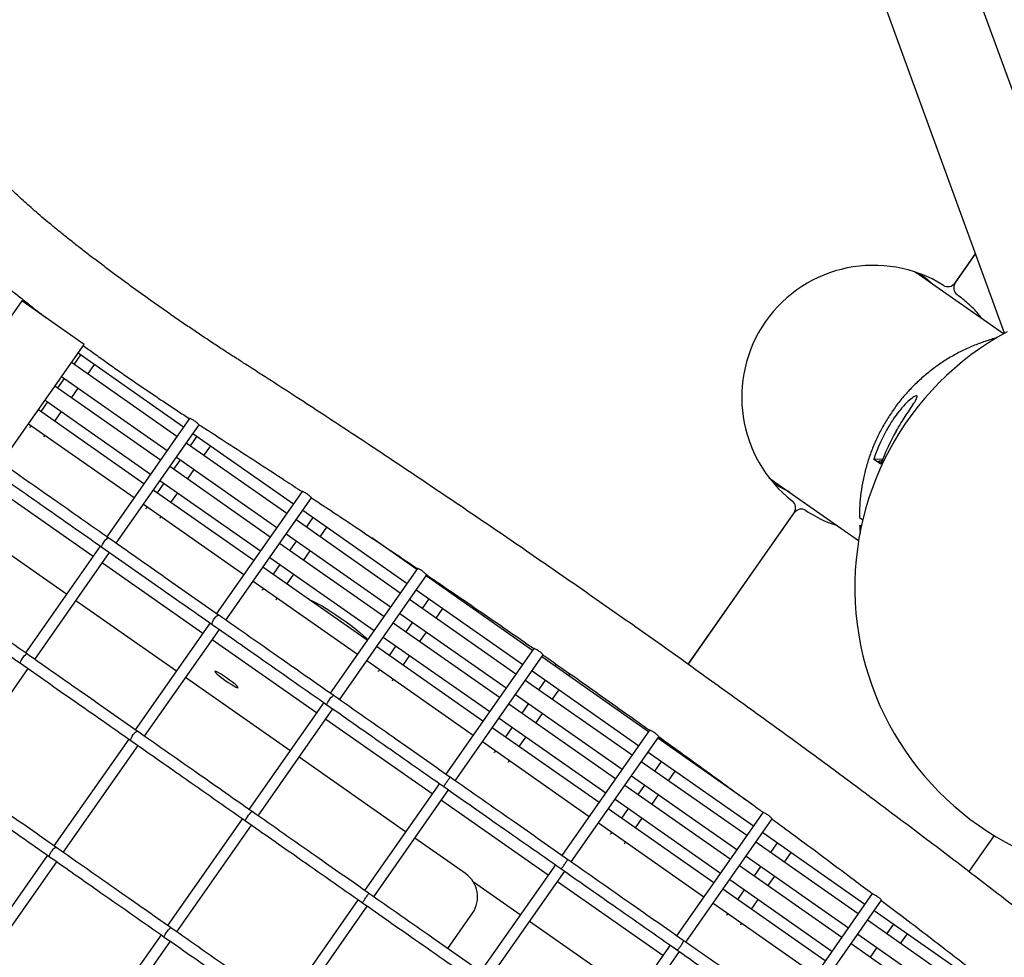
# Model space of a CAD drawing. Units: millimetres. Extents: x -26818 to -11863, y 2849 to 24421.
# Drawn here: x -17605 to -17258, y 6911 to 7242 of the extents above; entities that cross this region are included whole.
import ezdxf

# ---------------------------------------------------------------- set-up
doc = ezdxf.new("R2010")
doc.units = ezdxf.units.MM
doc.header["$PDSIZE"] = -1
doc.layers.add('размер', color=92, linetype='Continuous', lineweight=15)
doc.dimstyles.new('Размер М1.1', dxfattribs={"dimtxt": 300, "dimasz": 200, "dimexe": 1, "dimexo": 1, "dimgap": 50, "dimtad": 1, "dimdec": 0, "dimzin": 0, "dimtxsty": 'Standard', "dimcen": 2.5, "dimazin": 0, "dimtfac": 1, "dimtmove": 0, "dimatfit": 3, "dimfxl": 1, "dimtzin": 0, "dimarcsym": 0})

# ---------------------------------------------------------------- blocks, each defined once
blk = doc.blocks.new('_D_3')
at = {"layer": 'Defpoints', "color": 0, "transparency": 16777216}
for p in [(-21945.58, 16411.57), (-21945.58, 7671.9), (-13364.14, 6148.86)]:
    blk.add_point(p, dxfattribs=at)
at = {"layer": 'размер', "color": 0, "lineweight": -2, "transparency": 16777216}
for p, q in [((-21945.58, 7672.9), (-21945.58, 16412.57)), ((-13564.14, 16411.57), (-21745.58, 16411.57)), ((-13364.14, 6149.86), (-13364.14, 16412.57))]:
    blk.add_line(p, q, dxfattribs=at)
at = {"layer": 'размер', "color": 0, "transparency": 16777216}
for points in [[(-21745.58, 16444.9), (-21745.58, 16378.23), (-21945.58, 16411.57)], [(-13564.14, 16444.9), (-13564.14, 16378.23), (-13364.14, 16411.57)]]:
    blk.add_solid(points, dxfattribs=at)
at = {"layer": 'размер', "color": 0, "transparency": 16777216, "insert": (-17654.86, 16761.57), "char_height": 300, "attachment_point": 2}
blk.add_mtext('8500', dxfattribs=at)
blk = doc.blocks.new('*D11')
at = {"layer": 'Defpoints', "color": 0, "transparency": 16777216}
for p in [(-16013.93, 13469.08), (-24816.32, 4663.95), (-19259.97, 4663.95)]:
    blk.add_point(p, dxfattribs=at)
at = {"layer": 'размер', "color": 0, "lineweight": -2, "transparency": 16777216}
for p, q in [((-16014.93, 13469.08), (-24817.32, 13469.08)), ((-24816.32, 13269.08), (-24816.32, 4863.95)), ((-19260.97, 4663.95), (-24817.32, 4663.95))]:
    blk.add_line(p, q, dxfattribs=at)
at = {"layer": 'размер', "color": 0, "transparency": 16777216}
for points in [[(-24849.66, 13269.08), (-24782.99, 13269.08), (-24816.32, 13469.08)], [(-24849.66, 4863.95), (-24782.99, 4863.95), (-24816.32, 4663.95)]]:
    blk.add_solid(points, dxfattribs=at)
at = {"layer": 'размер', "color": 0, "transparency": 16777216, "insert": (-25016.32, 9066.52), "char_height": 300, "attachment_point": 5, "rotation": 90}
blk.add_mtext('8650', dxfattribs=at)
blk = doc.blocks.new('*D13')
at = {"layer": 'Defpoints', "color": 0, "transparency": 16777216}
for p in [(-16576.39, 15282.32), (-26421.14, 2864.31), (-19649.87, 2864.31)]:
    blk.add_point(p, dxfattribs=at)
at = {"layer": 'размер', "color": 0, "lineweight": -2, "transparency": 16777216}
for p, q in [((-16577.39, 15282.32), (-26422.14, 15282.32)), ((-26421.14, 15082.32), (-26421.14, 3064.31)), ((-19650.87, 2864.31), (-26422.14, 2864.31))]:
    blk.add_line(p, q, dxfattribs=at)
at = {"layer": 'размер', "color": 0, "transparency": 16777216}
for points in [[(-26454.47, 15082.32), (-26387.8, 15082.32), (-26421.14, 15282.32)], [(-26454.47, 3064.31), (-26387.8, 3064.31), (-26421.14, 2864.31)]]:
    blk.add_solid(points, dxfattribs=at)
at = {"layer": 'размер', "color": 0, "transparency": 16777216, "insert": (-26621.14, 9073.32), "char_height": 300, "attachment_point": 5, "rotation": 90}
blk.add_mtext('12300', dxfattribs=at)
blk = doc.blocks.new('*D14')
at = {"layer": 'Defpoints', "color": 0, "transparency": 16777216}
for p in [(-11864.14, 17587.87), (-23409.12, 7382.06), (-11864.14, 6148.86)]:
    blk.add_point(p, dxfattribs=at)
at = {"layer": 'размер', "color": 0, "lineweight": -2, "transparency": 16777216}
for p, q in [((-23409.12, 7383.06), (-23409.12, 17588.87)), ((-11864.14, 6149.86), (-11864.14, 17588.87)), ((-23209.12, 17587.87), (-12064.14, 17587.87))]:
    blk.add_line(p, q, dxfattribs=at)
at = {"layer": 'размер', "color": 0, "transparency": 16777216}
for points in [[(-23209.12, 17621.2), (-23209.12, 17554.54), (-23409.12, 17587.87)], [(-12064.14, 17621.2), (-12064.14, 17554.54), (-11864.14, 17587.87)]]:
    blk.add_solid(points, dxfattribs=at)
at = {"layer": 'размер', "color": 0, "transparency": 16777216, "insert": (-17636.63, 17787.87), "char_height": 300, "attachment_point": 5}
blk.add_mtext('11500', dxfattribs=at)

msp = doc.modelspace()

# ---------------------------------------------------------------- linework, layer by layer
at = {"color": 7, "linetype": 'Continuous', "lineweight": 25}
for p, q in [((-17227.83, 7142.57), (-17400.19, 7615.12)), ((-17430.26, 7604.15), (-17257.9, 7131.6)), ((-17268.08, 7159.53), (-17275.34, 7149.16)), ((-17275.21, 7149.21), (-17268.05, 7159.44)), ((-17258.23, 7131.23), (-17287.9, 7152.01)), ((-17604.44, 7142.89), (-18124.1, 6400.74)), ((-17582.48, 7127.52), (-17604.44, 7142.89)), ((-17611.73, 7085.76), (-17582.48, 7127.52)), ((-17583.71, 7123.85), (-17586.09, 7120.45)), ((-17584.61, 7124.48), (-17547.38, 7098.41)), ((-17549.76, 7095.01), (-17586.99, 7121.09)), ((-17581.17, 7117.01), (-17578.8, 7120.41)), ((-17589.53, 7115.54), (-17591.91, 7112.14)), ((-17590.43, 7116.17), (-17553.2, 7090.1)), ((-17555.58, 7086.7), (-17592.81, 7112.77)), ((-17586.99, 7108.7), (-17584.62, 7112.1)), ((-17595.35, 7107.23), (-17597.73, 7103.83)), ((-17596.25, 7107.86), (-17559.02, 7081.79)), ((-17561.4, 7078.39), (-17598.63, 7104.46)), ((-17592.81, 7100.39), (-17590.44, 7103.79)), ((-17602.07, 7099.55), (-17564.84, 7073.47)), ((-17545.27, 7101.42), (-17574.49, 7059.69)), ((-17571.21, 7057.39), (-17541.95, 7099.19)), ((-17601.63, 7098.24), (-17601.5, 7098.45)), ((-17601.17, 7098.92), (-17601.5, 7098.45)), ((-17544.1, 7096.12), (-17508.64, 7071.29)), ((-17596.58, 7095.01), (-17596.73, 7094.81)), ((-17596.58, 7095.01), (-17596.26, 7095.47)), ((-17511.02, 7067.89), (-17546.48, 7092.72)), ((-17542.75, 7095.17), (-17545.13, 7091.78)), ((-17540.22, 7088.33), (-17537.84, 7091.73)), ((-17548.57, 7086.86), (-17550.95, 7083.46)), ((-17549.92, 7087.8), (-17514.46, 7062.98)), ((-17303.98, 7087.02), (-17300.71, 7087.16)), ((-17301.41, 7085.23), (-17303.98, 7087.02)), ((-17516.84, 7059.58), (-17552.3, 7084.41)), ((-17546.04, 7080.02), (-17543.66, 7083.42)), ((-17616.53, 7078.9), (-17579.29, 7052.83)), ((-17554.39, 7078.55), (-17556.77, 7075.15)), ((-17555.74, 7079.49), (-17520.28, 7054.66)), ((-17339.44, 7078.84), (-17339.46, 7078.81)), ((-17339.12, 7078.42), (-17339.03, 7078.55)), ((-17338.95, 7079.1), (-17309.28, 7058.33)), ((-17522.66, 7051.27), (-17558.12, 7076.09)), ((-17551.86, 7071.71), (-17549.48, 7075.11)), ((-17505.58, 7075.66), (-17535.76, 7032.57)), ((-17532.48, 7030.27), (-17502.28, 7073.41)), ((-17561.56, 7071.18), (-17526.1, 7046.35)), ((-17560.67, 7069.56), (-17560.54, 7069.77)), ((-17560.21, 7070.24), (-17560.54, 7069.77)), ((-17505.37, 7069), (-17468.57, 7043.23)), ((-17332.04, 7068.18), (-17369.47, 7014.73)), ((-17369.41, 7014.68), (-17331.98, 7068.14)), ((-17588.68, 7039.42), (-17625.92, 7065.49)), ((-17555.63, 7066.33), (-17555.78, 7066.13)), ((-17555.63, 7066.33), (-17555.3, 7066.8)), ((-17470.95, 7039.84), (-17507.74, 7065.6)), ((-17501.79, 7066.49), (-17504.17, 7063.1)), ((-17308.97, 7066.46), (-17307.81, 7065.65)), ((-17499.26, 7059.66), (-17496.88, 7063.05)), ((-17308.38, 7063.13), (-17308.88, 7063.48)), ((-17511.19, 7060.68), (-17474.39, 7034.92)), ((-17507.62, 7058.18), (-17509.99, 7054.78)), ((-17465.13, 7048.15), (-17480.99, 7059.25)), ((-17576.78, 7056.41), (-17603.17, 7018.73)), ((-17599.89, 7016.44), (-17573.51, 7054.12)), ((-17476.77, 7031.52), (-17513.57, 7057.29)), ((-17505.08, 7051.34), (-17502.7, 7054.74)), ((-17576.02, 7050.53), (-17540.56, 7025.71)), ((-17517.01, 7052.37), (-17480.21, 7026.61)), ((-17482.59, 7023.21), (-17519.39, 7048.97)), ((-17513.44, 7049.87), (-17515.81, 7046.47)), ((-17464.91, 7048.47), (-17495.69, 7004.51)), ((-17522.83, 7044.06), (-17486.03, 7018.3)), ((-17510.9, 7043.03), (-17508.52, 7046.43)), ((-17492.41, 7002.22), (-17461.61, 7046.2)), ((-17424.33, 7019.58), (-17461.86, 7045.85)), ((-17519.72, 7040.88), (-17519.58, 7041.09)), ((-17519.26, 7041.56), (-17519.58, 7041.09)), ((-17465.3, 7040.94), (-17427.77, 7014.66)), ((-17457.11, 7043.13), (-17457.4, 7042.73)), ((-17549.95, 7012.3), (-17585.41, 7037.12)), ((-17514.67, 7037.65), (-17514.82, 7037.45)), ((-17514.67, 7037.65), (-17514.34, 7038.12)), ((-17430.15, 7011.26), (-17467.68, 7037.54)), ((-17460.84, 7037.82), (-17463.22, 7034.42)), ((-17452.48, 7039.29), (-17452.16, 7039.75)), ((-17458.3, 7030.98), (-17455.92, 7034.37)), ((-17534.83, 7031.92), (-17535.05, 7032.07)), ((-17471.12, 7032.63), (-17433.59, 7006.35)), ((-17356.82, 7032.66), (-17356.88, 7032.71)), ((-17538.05, 7029.29), (-17564.44, 6991.61)), ((-17561.16, 6989.31), (-17534.77, 7027)), ((-17435.97, 7002.95), (-17473.5, 7029.23)), ((-17466.66, 7029.5), (-17469.04, 7026.11)), ((-17537.28, 7023.41), (-17500.49, 6997.65)), ((-17476.94, 7024.31), (-17439.41, 6998.04)), ((-17464.12, 7022.66), (-17461.74, 7026.06)), ((-17441.79, 6994.64), (-17479.32, 7020.92)), ((-17472.48, 7021.19), (-17474.86, 7017.79)), ((-17423.84, 7020.27), (-17454.88, 6975.94)), ((-17482.76, 7016), (-17445.23, 6989.72)), ((-17469.94, 7014.35), (-17467.56, 7017.75)), ((-17451.61, 6973.64), (-17420.56, 7017.98)), ((-17383.4, 6990.92), (-17421.05, 7017.28)), ((-17628.57, 6975.48), (-17602.19, 7013.16)), ((-17478.76, 7012.2), (-17478.62, 7012.41)), ((-17478.3, 7012.88), (-17478.62, 7012.41)), ((-17424.49, 7012.37), (-17386.84, 6986)), ((-17415.96, 7014.74), (-17416.44, 7014.05)), ((-17509.88, 6984.24), (-17546.67, 7010)), ((-17473.71, 7008.97), (-17473.86, 7008.77)), ((-17473.71, 7008.97), (-17473.38, 7009.44)), ((-17389.22, 6982.6), (-17426.87, 7008.97)), ((-17419.88, 7009.14), (-17422.26, 7005.74)), ((-17411.52, 7010.61), (-17411.04, 7011.3)), ((-17417.34, 7002.3), (-17414.96, 7005.7)), ((-17494.36, 7003.58), (-17494.66, 7003.79)), ((-17430.31, 7004.05), (-17392.66, 6977.69)), ((-17497.98, 7001.23), (-17524.37, 6963.55)), ((-17521.09, 6961.26), (-17494.71, 6998.94)), ((-17395.04, 6974.29), (-17432.69, 7000.66)), ((-17425.7, 7000.82), (-17428.08, 6997.43)), ((-17497.21, 6995.36), (-17459.69, 6969.08)), ((-17436.13, 6995.74), (-17398.48, 6969.38)), ((-17423.16, 6993.99), (-17420.79, 6997.38)), ((-17400.86, 6965.98), (-17438.51, 6992.35)), ((-17431.52, 6992.51), (-17433.9, 6989.12)), ((-17383.01, 6991.47), (-17413.95, 6947.28)), ((-17566.73, 6988.33), (-17593.11, 6950.65)), ((-17563.51, 6990.96), (-17563.73, 6991.11)), ((-17428.98, 6985.67), (-17426.61, 6989.07)), ((-17410.68, 6944.98), (-17379.74, 6989.16)), ((-17346.99, 6965.43), (-17380.12, 6988.62)), ((-17376.77, 6986.77), (-17379.44, 6988.91)), ((-17589.84, 6948.36), (-17563.45, 6986.04)), ((-17441.95, 6987.43), (-17404.3, 6961.06)), ((-17375.16, 6985.84), (-17375.48, 6985.37)), ((-17469.08, 6955.67), (-17506.61, 6981.94)), ((-17437.8, 6983.52), (-17437.67, 6983.73)), ((-17437.34, 6984.2), (-17437.67, 6983.73)), ((-17383.56, 6983.71), (-17346.39, 6957.68)), ((-17370.57, 6981.93), (-17370.29, 6982.33)), ((-17369.85, 6981.43), (-17370.54, 6981.96)), ((-17432.75, 6980.29), (-17432.9, 6980.09)), ((-17432.75, 6980.29), (-17432.43, 6980.76)), ((-17348.77, 6954.28), (-17385.94, 6980.31)), ((-17378.92, 6980.46), (-17381.3, 6977.06)), ((-17453.15, 6974.73), (-17453.46, 6974.94)), ((-17389.38, 6975.39), (-17352.21, 6949.37)), ((-17376.39, 6973.62), (-17374.01, 6977.02)), ((-17457.18, 6972.66), (-17483.56, 6934.98)), ((-17354.59, 6945.97), (-17391.76, 6972)), ((-17384.74, 6972.15), (-17387.12, 6968.75)), ((-17480.29, 6932.69), (-17453.9, 6970.37)), ((-17382.21, 6965.31), (-17379.83, 6968.7)), ((-17456.41, 6966.78), (-17418.76, 6940.42)), ((-17360.41, 6937.66), (-17397.58, 6963.68)), ((-17395.2, 6967.08), (-17358.03, 6941.06)), ((-17390.56, 6963.83), (-17392.94, 6960.44)), ((-17526.66, 6960.28), (-17553.05, 6922.59)), ((-17523.04, 6962.62), (-17523.34, 6962.83)), ((-17388.03, 6956.99), (-17385.65, 6960.39)), ((-17343.01, 6962.51), (-17373.51, 6918.96)), ((-17370.23, 6916.66), (-17339.76, 6960.17)), ((-17549.77, 6920.3), (-17523.38, 6957.98)), ((-17401.02, 6958.77), (-17363.85, 6932.74)), ((-17447.95, 6940.87), (-17465.8, 6953.37)), ((-17396.84, 6954.84), (-17396.71, 6955.05)), ((-17396.38, 6955.52), (-17396.71, 6955.05)), ((-17343.12, 6955.39), (-17307.04, 6930.12)), ((-17261.51, 6954.33), (-17270.41, 6941.62)), ((-17592.19, 6950), (-17592.41, 6950.16)), ((-17391.79, 6951.61), (-17391.95, 6951.41)), ((-17391.79, 6951.61), (-17391.47, 6952.08)), ((-17309.42, 6926.73), (-17345.49, 6951.99)), ((-17337.96, 6951.78), (-17340.34, 6948.38)), ((-17595.41, 6947.37), (-17621.79, 6909.69)), ((-17348.94, 6947.07), (-17312.86, 6921.81)), ((-17335.43, 6944.94), (-17333.05, 6948.34)), ((-17618.52, 6907.4), (-17592.13, 6945.08)), ((-17416.25, 6944), (-17442.63, 6906.32)), ((-17315.24, 6918.41), (-17351.31, 6943.68)), ((-17343.78, 6943.47), (-17346.16, 6940.07)), ((-17439.35, 6904.03), (-17412.97, 6941.71)), ((-17341.25, 6936.63), (-17338.87, 6940.03)), ((-17428.62, 6926.33), (-17445.16, 6937.91)), ((-17415.48, 6938.12), (-17378.31, 6912.1)), ((-17354.76, 6938.76), (-17318.68, 6913.5)), ((-17481.83, 6933.77), (-17482.14, 6933.98)), ((-17321.06, 6910.1), (-17357.14, 6935.36)), ((-17349.61, 6935.15), (-17351.98, 6931.76)), ((-17304.45, 6933.82), (-17334.15, 6891.4)), ((-17485.86, 6931.7), (-17512.24, 6894.02)), ((-17508.96, 6891.73), (-17482.58, 6929.41)), ((-17360.58, 6930.45), (-17324.5, 6905.19)), ((-17347.07, 6928.32), (-17344.69, 6931.71)), ((-17330.87, 6889.11), (-17301.22, 6931.46)), ((-17454.24, 6914.45), (-17445.49, 6926.94)), ((-17355.89, 6926.17), (-17355.75, 6926.38)), ((-17355.43, 6926.84), (-17355.75, 6926.38)), ((-17303.76, 6927.83), (-17269.36, 6903.74)), ((-17388.17, 6898.01), (-17425.34, 6924.04)), ((-17350.84, 6922.93), (-17350.99, 6922.74)), ((-17350.84, 6922.93), (-17350.51, 6923.4)), ((-17271.74, 6900.34), (-17306.14, 6924.43)), ((-17297.01, 6923.1), (-17299.39, 6919.7)), ((-17555.34, 6919.32), (-17581.72, 6881.64)), ((-17551.72, 6921.66), (-17552.02, 6921.88)), ((-17309.58, 6919.52), (-17275.18, 6895.43)), ((-17294.47, 6916.26), (-17292.09, 6919.66)), ((-17578.45, 6879.34), (-17552.06, 6917.02)), ((-17375.8, 6915.68), (-17402.19, 6878)), ((-17277.56, 6892.03), (-17311.96, 6916.12)), ((-17398.91, 6875.71), (-17372.52, 6913.39)), ((-17302.83, 6914.79), (-17305.21, 6911.39))]:
    msp.add_line(p, q, dxfattribs=at)
at = {"color": 7, "linetype": 'Continuous', "lineweight": 25, "flags": 128}
for points in [[(-17302.19, 7086.15), (-17302.21, 7086.29), (-17301.87, 7086.44), (-17301.2, 7086.58), (-17300.91, 7086.63)], [(-17301.17, 7085.92), (-17301.82, 7086.02), (-17302.19, 7086.15)], [(-17576.22, 7056.02), (-17576.27, 7056.19), (-17576.19, 7056.53), (-17575.98, 7056.99), (-17575.67, 7057.53), (-17575.3, 7058.09), (-17574.89, 7058.59), (-17574.51, 7058.99), (-17574.19, 7059.24), (-17573.97, 7059.31), (-17573.89, 7059.26), (-17573.89, 7059.26)], [(-17502.8, 7037.36), (-17502.23, 7037.18), (-17501.31, 7036.78), (-17500.12, 7036.17), (-17498.72, 7035.38), (-17497.14, 7034.43), (-17495.43, 7033.34), (-17493.64, 7032.16), (-17491.81, 7030.9), (-17490.01, 7029.62), (-17488.29, 7028.34), (-17486.69, 7027.1), (-17485.26, 7025.95), (-17484.05, 7024.91), (-17483.09, 7024.01), (-17482.48, 7023.37)], [(-17537.29, 7028.76), (-17537.37, 7028.95), (-17537.32, 7029.3), (-17537.13, 7029.78), (-17536.83, 7030.33), (-17536.45, 7030.88), (-17536.04, 7031.38), (-17535.64, 7031.77), (-17535.3, 7032.01), (-17535.05, 7032.06), (-17534.96, 7032), (-17534.96, 7032)], [(-17604.89, 7015.06), (-17604.95, 7015.23), (-17604.87, 7015.57), (-17604.66, 7016.04), (-17604.35, 7016.58), (-17603.97, 7017.13), (-17603.57, 7017.63), (-17603.19, 7018.03), (-17602.87, 7018.28), (-17602.65, 7018.35), (-17602.57, 7018.3), (-17602.57, 7018.3)], [(-17528.16, 7006.46), (-17528.23, 7006.67), (-17528.61, 7007.09), (-17529.25, 7007.67), (-17530.11, 7008.37), (-17531.14, 7009.15), (-17532.25, 7009.93), (-17533.35, 7010.68), (-17534.38, 7011.32), (-17535.25, 7011.81), (-17535.9, 7012.12), (-17536.28, 7012.22), (-17536.35, 7012.11), (-17536.13, 7011.79), (-17535.62, 7011.29), (-17534.86, 7010.64), (-17533.9, 7009.89), (-17532.83, 7009.11), (-17531.71, 7008.33), (-17530.63, 7007.64), (-17529.67, 7007.06), (-17528.91, 7006.66), (-17528.39, 7006.45), (-17528.16, 7006.46)], [(-17496.83, 7000.43), (-17496.84, 7000.57), (-17496.73, 7000.88), (-17496.5, 7001.33), (-17496.17, 7001.86), (-17495.79, 7002.41), (-17495.4, 7002.93), (-17495.04, 7003.34), (-17494.75, 7003.62), (-17494.57, 7003.71), (-17494.52, 7003.68), (-17494.52, 7003.68)], [(-17565.97, 6987.81), (-17566.05, 6987.99), (-17565.99, 6988.35), (-17565.81, 6988.82), (-17565.51, 6989.37), (-17565.13, 6989.92), (-17564.72, 6990.43), (-17564.32, 6990.82), (-17563.98, 6991.05), (-17563.73, 6991.1), (-17563.64, 6991.04), (-17563.64, 6991.04)], [(-17525.51, 6959.47), (-17525.52, 6959.61), (-17525.41, 6959.93), (-17525.18, 6960.37), (-17524.85, 6960.9), (-17524.47, 6961.46), (-17524.08, 6961.97), (-17523.72, 6962.39), (-17523.43, 6962.66), (-17523.25, 6962.75), (-17523.2, 6962.72), (-17523.2, 6962.72)], [(-17594.65, 6946.85), (-17594.73, 6947.03), (-17594.67, 6947.39), (-17594.48, 6947.86), (-17594.19, 6948.41), (-17593.81, 6948.97), (-17593.4, 6949.47), (-17593, 6949.86), (-17592.66, 6950.09), (-17592.41, 6950.14), (-17592.32, 6950.08), (-17592.32, 6950.08)], [(-17554.19, 6918.51), (-17554.2, 6918.66), (-17554.09, 6918.97), (-17553.86, 6919.42), (-17553.53, 6919.95), (-17553.15, 6920.5), (-17552.76, 6921.01), (-17552.4, 6921.43), (-17552.11, 6921.7), (-17551.93, 6921.8), (-17551.87, 6921.76), (-17551.87, 6921.76)]]:
    msp.add_lwpolyline(points, dxfattribs=at)
at = {"color": 7, "linetype": 'Continuous', "lineweight": 25}
for centre, radius, start, end in [((-17304.01, 7108.89), 46.5, 58.0319, 231.9681), ((-17277.8, 7150.88), 3, 238.0319, 325), ((-17272.75, 7147.49), 3, 145, 233.6281), ((-17208.12, 7041.82), 102.5, 118.4263, 251.7776), ((-17242.17, 7065.65), 65.39, 149.6469, 160.926), ((-17239.61, 7063.86), 65.39, 149.6469, 160.926), ((-17334.5, 7069.9), 3, 325, 51.9681), ((-17329.52, 7066.42), 3, 56.3719, 145), ((-17453.68, 6932.68), 10, 325, 55)]:
    msp.add_arc(centre, radius, start, end, dxfattribs=at)
for start_param, end_param in [(4.712389, 4.75405), (4.712389, 4.754004), (1.519489, 1.570796), (1.519489, 1.570796)]:
    msp.add_ellipse((-17313.42, 7115.56), major_axis=(-37.01, 25.92), ratio=0.984808, start_param=start_param, end_param=end_param, dxfattribs=at)
for points, knots in [([(-17528.72, 7122.55), (-17529.41, 7122.98), (-17531.38, 7124.25), (-17534.72, 7126.42), (-17538.74, 7129.07), (-17542.8, 7131.79), (-17546.9, 7134.57), (-17551.01, 7137.39), (-17555.11, 7140.26), (-17559.2, 7143.15), (-17563.25, 7146.05), (-17567.24, 7148.94), (-17571.16, 7151.83), (-17575, 7154.69), (-17578.73, 7157.52), (-17582.34, 7160.29), (-17585.81, 7163.01), (-17589.13, 7165.65), (-17592.29, 7168.2), (-17595.27, 7170.66), (-17598.05, 7173), (-17600.62, 7175.22), (-17602.97, 7177.3), (-17605.08, 7179.23), (-17606.95, 7180.98), (-17608.54, 7182.56), (-17609.6, 7183.64), (-17610.11, 7184.18), (-17610.23, 7184.32)], [0, 0, 0, 0, 0.021489, 0.062235, 0.103026, 0.143859, 0.184724, 0.22561, 0.266509, 0.307414, 0.348313, 0.3892, 0.430065, 0.470899, 0.511692, 0.552431, 0.593102, 0.633686, 0.674162, 0.7145, 0.754663, 0.794601, 0.834249, 0.873518, 0.912287, 0.950388, 0.987594, 1, 1, 1, 1]), ([(-17629.88, 7166.09), (-17629.56, 7165.75), (-17628.54, 7164.66), (-17626.67, 7162.78), (-17624.21, 7160.41), (-17621.6, 7158.01), (-17618.83, 7155.54), (-17615.91, 7153.01), (-17612.82, 7150.39), (-17609.57, 7147.71), (-17606.17, 7144.96), (-17602.63, 7142.14), (-17599.18, 7139.44), (-17596.86, 7137.66), (-17595.81, 7136.85)], [0, 0, 0, 0, 0.04519, 0.143456, 0.237062, 0.327427, 0.415872, 0.503076, 0.589431, 0.67518, 0.760486, 0.845457, 0.930174, 1, 1, 1, 1]), ([(-17287.78, 7152.36), (-17286.91, 7151.82), (-17285.22, 7150.77), (-17283.82, 7149.36), (-17283.15, 7148.68)], [0, 0, 0, 0, 0.516112, 1, 1, 1, 1]), ([(-17265.78, 7136.52), (-17266.21, 7137.12), (-17267.61, 7139.07), (-17270.58, 7141.93), (-17273.21, 7144.02), (-17274.53, 7145.07)], [0, 0, 0, 0, 0.178448, 0.586934, 1, 1, 1, 1]), ([(-17582.77, 7127.11), (-17581.54, 7126.21), (-17578.94, 7124.32), (-17574.89, 7121.42), (-17570.67, 7118.43), (-17566.42, 7115.47), (-17562.17, 7112.55), (-17557.93, 7109.66), (-17553.71, 7106.84), (-17549.53, 7104.08), (-17546.74, 7102.26), (-17545.35, 7101.37), (-17545.32, 7101.35)], [0, 0, 0, 0, 0.100505, 0.212599, 0.324657, 0.4367, 0.548746, 0.660813, 0.772921, 0.885095, 0.997359, 1, 1, 1, 1]), ([(-17260.67, 7129.77), (-17260.76, 7129.75), (-17262.31, 7129.39), (-17265.24, 7128.41), (-17269.44, 7126.81), (-17273.52, 7124.9), (-17277.45, 7122.71), (-17281.23, 7120.25), (-17284.83, 7117.53), (-17288.24, 7114.57), (-17291.44, 7111.38), (-17294.41, 7107.97), (-17297.13, 7104.37), (-17299.61, 7100.59), (-17301.81, 7096.64), (-17303.74, 7092.56), (-17305.38, 7088.35), (-17306.73, 7084.04), (-17307.77, 7079.66), (-17308.5, 7075.21), (-17308.94, 7070.82), (-17308.98, 7067.92), (-17309, 7066.51)], [0, 0, 0, 0, 0.003217, 0.055832, 0.10845, 0.161073, 0.213698, 0.266327, 0.318959, 0.371593, 0.424229, 0.476868, 0.529507, 0.582148, 0.634789, 0.68743, 0.74007, 0.792709, 0.845347, 0.897983, 0.950616, 1, 1, 1, 1]), ([(-17083.85, 6747.93), (-17083.44, 6748.55), (-17082.61, 6749.84), (-17081.7, 6751.94), (-17081.05, 6754.11), (-17080.67, 6756.3), (-17080.54, 6758.49), (-17080.65, 6760.69), (-17080.97, 6762.94), (-17081.53, 6765.28), (-17082.36, 6767.81), (-17083.53, 6770.6), (-17085.09, 6773.68), (-17087.04, 6776.99), (-17089.31, 6780.44), (-17091.83, 6783.93), (-17094.55, 6787.46), (-17097.48, 6791.05), (-17100.61, 6794.72), (-17103.97, 6798.5), (-17107.54, 6802.38), (-17111.33, 6806.39), (-17115.34, 6810.51), (-17119.57, 6814.75), (-17124.02, 6819.12), (-17128.68, 6823.61), (-17133.56, 6828.22), (-17138.65, 6832.95), (-17143.95, 6837.8), (-17149.46, 6842.77), (-17155.17, 6847.85), (-17161.08, 6853.04), (-17167.18, 6858.34), (-17173.47, 6863.74), (-17179.95, 6869.24), (-17186.61, 6874.84), (-17193.45, 6880.54), (-17200.47, 6886.32), (-17207.64, 6892.18), (-17214.99, 6898.13), (-17222.48, 6904.15), (-17230.13, 6910.25), (-17237.93, 6916.41), (-17245.86, 6922.64), (-17253.93, 6928.92), (-17262.12, 6935.26), (-17270.44, 6941.65), (-17278.87, 6948.08), (-17287.41, 6954.55), (-17296.06, 6961.05), (-17304.79, 6967.59), (-17313.62, 6974.15), (-17322.53, 6980.73), (-17331.52, 6987.32), (-17340.58, 6993.93), (-17349.7, 7000.53), (-17358.87, 7007.14), (-17368.09, 7013.75), (-17377.35, 7020.34), (-17386.65, 7026.92), (-17395.98, 7033.48), (-17405.32, 7040.01), (-17414.68, 7046.51), (-17424.04, 7052.98), (-17433.4, 7059.41), (-17442.76, 7065.79), (-17452.1, 7072.12), (-17461.41, 7078.4), (-17470.7, 7084.62), (-17479.95, 7090.77), (-17489.15, 7096.86), (-17498.31, 7102.87), (-17507.4, 7108.81), (-17516.44, 7114.66), (-17523.53, 7119.22), (-17527.61, 7121.83), (-17528.72, 7122.55)], [0, 0, 0, 0, 0.007048, 0.014457, 0.021926, 0.029574, 0.03755, 0.046037, 0.055265, 0.06553, 0.077203, 0.090692, 0.106158, 0.122916, 0.139565, 0.155653, 0.171265, 0.186529, 0.20154, 0.216365, 0.23105, 0.245628, 0.260122, 0.274549, 0.288923, 0.303253, 0.317548, 0.331812, 0.346052, 0.36027, 0.37447, 0.388655, 0.402827, 0.416987, 0.431137, 0.445278, 0.459411, 0.473538, 0.487659, 0.501774, 0.515885, 0.529991, 0.544094, 0.558193, 0.572289, 0.586383, 0.600474, 0.614563, 0.62865, 0.642736, 0.65682, 0.670902, 0.684984, 0.699064, 0.713143, 0.727222, 0.7413, 0.755377, 0.769455, 0.783531, 0.797608, 0.811685, 0.825761, 0.839838, 0.853915, 0.867992, 0.88207, 0.896148, 0.910226, 0.924306, 0.938387, 0.952468, 0.966551, 0.980635, 0.994721, 1, 1, 1, 1]), ([(-17296.04, 7096.9), (-17295.48, 7097.84), (-17294.44, 7099.59), (-17292.84, 7102.07), (-17291.24, 7104.49), (-17289.79, 7106.68), (-17288.84, 7108.32), (-17288.59, 7109.09), (-17288.73, 7109.43), (-17289.28, 7109.36), (-17290.52, 7108.58), (-17292.09, 7107.22), (-17293.71, 7105.52), (-17295.29, 7103.64), (-17296.97, 7101.37), (-17298.06, 7099.59), (-17298.6, 7098.7)], [0, 0, 0, 0, 0.087242, 0.162845, 0.2383, 0.331186, 0.405191, 0.466565, 0.500009, 0.562926, 0.625603, 0.71061, 0.771807, 0.833117, 0.916499, 1, 1, 1, 1]), ([(-17543.89, 7100.77), (-17543.96, 7100.82), (-17544.2, 7100.98), (-17544.59, 7101.21), (-17544.99, 7101.39), (-17545.23, 7101.45), (-17545.24, 7101.42), (-17545.24, 7101.41)], [0, 0, 0, 0, 0.094459, 0.344216, 0.595409, 0.851508, 1, 1, 1, 1]), ([(-17541.96, 7099.2), (-17541.96, 7099.2), (-17541.93, 7099.18), (-17542.05, 7099.28), (-17542.31, 7099.51), (-17542.72, 7099.87), (-17543.22, 7100.28), (-17543.63, 7100.59), (-17543.85, 7100.74), (-17543.89, 7100.77)], [0, 0, 0, 0, 0.033176, 0.217656, 0.401561, 0.586248, 0.772231, 0.957597, 1, 1, 1, 1]), ([(-17541.95, 7099.19), (-17540.8, 7098.46), (-17536.72, 7095.84), (-17529.63, 7091.27), (-17520.66, 7085.46), (-17512.66, 7080.24), (-17507.62, 7076.92), (-17505.62, 7075.6)], [0, 0, 0, 0, 0.096141, 0.343011, 0.589911, 0.836839, 1, 1, 1, 1]), ([(-17573.92, 7059.29), (-17579.52, 7063.21), (-17592.12, 7072.04), (-17604.73, 7080.86), (-17611.73, 7085.76)], [0, 0, 0, 0, 0.444542, 1, 1, 1, 1]), ([(-17614.02, 7082.48), (-17608.24, 7078.43), (-17595.63, 7069.61), (-17583.03, 7060.79), (-17576.22, 7056.01)], [0, 0, 0, 0, 0.459081, 1, 1, 1, 1]), ([(-17333.64, 7075.47), (-17334.33, 7075.78), (-17336.22, 7076.63), (-17337.93, 7077.8), (-17339.03, 7078.55)], [0, 0, 0, 0, 0.361699, 1, 1, 1, 1]), ([(-17502.3, 7073.42), (-17502.29, 7073.42), (-17502.27, 7073.41), (-17502.4, 7073.54), (-17502.68, 7073.8), (-17503.1, 7074.18), (-17503.61, 7074.59), (-17504.17, 7074.99), (-17504.7, 7075.32), (-17505.16, 7075.56), (-17505.46, 7075.66), (-17505.61, 7075.69), (-17505.58, 7075.66), (-17505.58, 7075.66)], [0, 0, 0, 0, 0.036661, 0.143097, 0.249601, 0.357037, 0.464936, 0.571709, 0.676955, 0.78239, 0.889725, 0.998424, 1, 1, 1, 1]), ([(-17502.29, 7073.42), (-17499.33, 7071.46), (-17493.32, 7067.49), (-17484.22, 7061.42), (-17474.99, 7055.24), (-17468.56, 7050.9), (-17465.2, 7048.62), (-17464.93, 7048.44)], [0, 0, 0, 0, 0.239673, 0.485934, 0.732212, 0.978506, 1, 1, 1, 1]), ([(-17327.86, 7068.91), (-17325.65, 7067.54), (-17322.18, 7065.38), (-17318.31, 7064.12), (-17316.91, 7063.67)], [0, 0, 0, 0, 0.637683, 1, 1, 1, 1]), ([(-17308.97, 7066.51), (-17308.98, 7066.5), (-17309, 7066.49), (-17308.98, 7066.47), (-17308.97, 7066.46)], [0, 0, 0, 0, 0.481992, 1, 1, 1, 1]), ([(-17308.88, 7063.48), (-17308.9, 7063.5), (-17308.94, 7063.55), (-17308.78, 7063.64), (-17308.4, 7063.71), (-17308.2, 7063.75)], [0, 0, 0, 0, 0.202392, 0.601839, 1, 1, 1, 1]), ([(-17308.9, 7063.52), (-17308.88, 7063.12), (-17308.85, 7062.22), (-17308.74, 7061.34), (-17308.68, 7060.85)], [0, 0, 0, 0, 0.45691, 1, 1, 1, 1]), ([(-17535.05, 7032.07), (-17541.31, 7036.46), (-17554.29, 7045.54), (-17567.27, 7054.63), (-17573.98, 7059.33)], [0, 0, 0, 0, 0.482544, 1, 1, 1, 1]), ([(-17576.22, 7056.01), (-17569.93, 7051.61), (-17556.96, 7042.53), (-17543.98, 7033.44), (-17537.3, 7028.76)], [0, 0, 0, 0, 0.484395, 1, 1, 1, 1]), ([(-17461.63, 7046.22), (-17461.63, 7046.22), (-17461.61, 7046.21), (-17461.74, 7046.36), (-17462.03, 7046.64), (-17462.46, 7047.03), (-17462.98, 7047.44), (-17463.53, 7047.83), (-17464.07, 7048.15), (-17464.51, 7048.36), (-17464.83, 7048.48), (-17464.88, 7048.47), (-17464.9, 7048.47)], [0, 0, 0, 0, 0.045294, 0.151448, 0.258211, 0.366102, 0.473913, 0.580072, 0.685048, 0.79094, 0.898791, 1, 1, 1, 1]), ([(-17602.6, 7018.33), (-17608.2, 7022.25), (-17620.8, 7031.08), (-17633.41, 7039.9), (-17640.41, 7044.8)], [0, 0, 0, 0, 0.444542, 1, 1, 1, 1]), ([(-17461.62, 7046.19), (-17459.9, 7045.03), (-17455.09, 7041.77), (-17447.17, 7036.35), (-17437.87, 7029.96), (-17430.06, 7024.57), (-17425.36, 7021.29), (-17423.75, 7020.17)], [0, 0, 0, 0, 0.136393, 0.381775, 0.627166, 0.872564, 1, 1, 1, 1]), ([(-17642.7, 7041.53), (-17636.92, 7037.48), (-17624.31, 7028.65), (-17611.71, 7019.83), (-17604.9, 7015.06)], [0, 0, 0, 0, 0.459081, 1, 1, 1, 1]), ([(-17494.66, 7003.79), (-17500.76, 7008.06), (-17514.21, 7017.48), (-17527.65, 7026.89), (-17535, 7032.03)], [0, 0, 0, 0, 0.453795, 1, 1, 1, 1]), ([(-17537.3, 7028.76), (-17531.25, 7024.53), (-17517.77, 7015.09), (-17504.28, 7005.64), (-17496.83, 7000.43)], [0, 0, 0, 0, 0.447915, 1, 1, 1, 1]), ([(-17420.58, 7018), (-17420.58, 7018), (-17420.55, 7017.99), (-17420.69, 7018.15), (-17420.97, 7018.45), (-17421.41, 7018.83), (-17421.93, 7019.24), (-17422.49, 7019.62), (-17423.02, 7019.93), (-17423.47, 7020.15), (-17423.77, 7020.27), (-17423.82, 7020.27), (-17423.84, 7020.26)], [0, 0, 0, 0, 0.047164, 0.153226, 0.260377, 0.368597, 0.476159, 0.581854, 0.68687, 0.793262, 0.901344, 1, 1, 1, 1]), ([(-17563.73, 6991.11), (-17569.99, 6995.5), (-17582.97, 7004.59), (-17595.95, 7013.67), (-17602.66, 7018.37)], [0, 0, 0, 0, 0.482544, 1, 1, 1, 1]), ([(-17420.57, 7017.96), (-17420.14, 7017.67), (-17416.61, 7015.21), (-17410, 7010.58), (-17400.74, 7004.06), (-17391.74, 6997.69), (-17385.84, 6993.48), (-17383.01, 6991.46)], [0, 0, 0, 0, 0.034192, 0.280277, 0.526362, 0.772446, 1, 1, 1, 1]), ([(-17604.9, 7015.06), (-17598.61, 7010.66), (-17585.64, 7001.57), (-17572.66, 6992.49), (-17565.97, 6987.8)], [0, 0, 0, 0, 0.484395, 1, 1, 1, 1]), ([(-17453.46, 6974.94), (-17459.67, 6979.29), (-17473.36, 6988.88), (-17487.06, 6998.47), (-17494.53, 7003.7)], [0, 0, 0, 0, 0.453795, 1, 1, 1, 1]), ([(-17496.83, 7000.43), (-17490.68, 6996.12), (-17476.94, 6986.5), (-17463.21, 6976.88), (-17455.62, 6971.57)], [0, 0, 0, 0, 0.447915, 1, 1, 1, 1]), ([(-17379.76, 6989.18), (-17379.76, 6989.18), (-17379.73, 6989.18), (-17379.85, 6989.34), (-17380.13, 6989.63), (-17380.56, 6990.01), (-17381.09, 6990.42), (-17381.65, 6990.79), (-17382.19, 6991.1), (-17382.63, 6991.32), (-17382.94, 6991.46), (-17382.98, 6991.47), (-17383, 6991.47)], [0, 0, 0, 0, 0.043383, 0.149498, 0.257048, 0.365456, 0.472736, 0.578184, 0.683437, 0.790247, 0.898321, 1, 1, 1, 1]), ([(-17523.34, 6962.83), (-17529.44, 6967.11), (-17542.89, 6976.52), (-17556.33, 6985.93), (-17563.67, 6991.08)], [0, 0, 0, 0, 0.453795, 1, 1, 1, 1]), ([(-17379.76, 6989.14), (-17377.56, 6987.56), (-17372.31, 6983.8), (-17364.06, 6977.85), (-17355.02, 6971.29), (-17347.98, 6966.16), (-17343.99, 6963.22), (-17342.96, 6962.47)], [0, 0, 0, 0, 0.177107, 0.423014, 0.668912, 0.914798, 1, 1, 1, 1]), ([(-17565.97, 6987.8), (-17559.93, 6983.57), (-17546.44, 6974.13), (-17532.96, 6964.68), (-17525.51, 6959.47)], [0, 0, 0, 0, 0.447915, 1, 1, 1, 1]), ([(-17375.31, 6985.62), (-17375.32, 6985.63), (-17375.84, 6986.02), (-17376.31, 6986.4), (-17376.77, 6986.77)], [0, 0, 0, 0, 0.02513, 1, 1, 1, 1]), ([(-17633.58, 6974.1), (-17627.29, 6969.7), (-17614.32, 6960.61), (-17601.34, 6951.53), (-17594.65, 6946.85)], [0, 0, 0, 0, 0.484395, 1, 1, 1, 1]), ([(-17592.41, 6950.16), (-17598.67, 6954.54), (-17611.65, 6963.63), (-17624.63, 6972.72), (-17631.34, 6977.42)], [0, 0, 0, 0, 0.482544, 1, 1, 1, 1]), ([(-17455.62, 6971.58), (-17455.61, 6971.6), (-17455.6, 6971.64), (-17455.42, 6971.92), (-17455.14, 6972.34), (-17454.78, 6972.87), (-17454.39, 6973.43), (-17454.01, 6973.96), (-17453.68, 6974.42), (-17453.44, 6974.73), (-17453.34, 6974.85), (-17453.33, 6974.84), (-17453.33, 6974.84)], [0, 0, 0, 0, 0.103661, 0.210753, 0.317963, 0.425363, 0.532941, 0.640609, 0.748237, 0.855713, 0.962993, 1, 1, 1, 1]), ([(-17412, 6945.91), (-17418.27, 6950.3), (-17432.05, 6959.95), (-17445.83, 6969.6), (-17453.33, 6974.85)], [0, 0, 0, 0, 0.455541, 1, 1, 1, 1]), ([(-17455.62, 6971.57), (-17449.45, 6967.25), (-17435.67, 6957.6), (-17421.89, 6947.96), (-17414.29, 6942.63)], [0, 0, 0, 0, 0.447915, 1, 1, 1, 1]), ([(-17482.14, 6933.98), (-17488.35, 6938.33), (-17502.04, 6947.92), (-17515.73, 6957.51), (-17523.21, 6962.74)], [0, 0, 0, 0, 0.453795, 1, 1, 1, 1]), ([(-17339.78, 6960.19), (-17339.77, 6960.19), (-17339.74, 6960.19), (-17339.85, 6960.35), (-17340.11, 6960.63), (-17340.53, 6961), (-17341.06, 6961.4), (-17341.62, 6961.77), (-17342.17, 6962.09), (-17342.63, 6962.33), (-17342.92, 6962.47), (-17343.04, 6962.53), (-17343.01, 6962.51), (-17343.01, 6962.51)], [0, 0, 0, 0, 0.034273, 0.140513, 0.248402, 0.356898, 0.463972, 0.569386, 0.67496, 0.782052, 0.88997, 0.997209, 1, 1, 1, 1]), ([(-17525.51, 6959.47), (-17519.36, 6955.16), (-17505.62, 6945.54), (-17491.89, 6935.93), (-17484.3, 6930.62)], [0, 0, 0, 0, 0.447915, 1, 1, 1, 1]), ([(-17339.79, 6960.14), (-17338.9, 6959.49), (-17335.05, 6956.66), (-17328.29, 6951.66), (-17319.55, 6945.16), (-17311.58, 6939.2), (-17306.57, 6935.42), (-17304.41, 6933.79)], [0, 0, 0, 0, 0.073394, 0.319889, 0.566366, 0.812822, 1, 1, 1, 1]), ([(-17552.02, 6921.88), (-17558.12, 6926.15), (-17571.57, 6935.56), (-17585.01, 6944.98), (-17592.35, 6950.12)], [0, 0, 0, 0, 0.453795, 1, 1, 1, 1]), ([(-17594.65, 6946.85), (-17588.61, 6942.62), (-17575.12, 6933.17), (-17561.64, 6923.73), (-17554.19, 6918.51)], [0, 0, 0, 0, 0.447915, 1, 1, 1, 1]), ([(-17414.29, 6942.63), (-17414.26, 6942.64), (-17414.2, 6942.65), (-17413.96, 6942.89), (-17413.63, 6943.28), (-17413.25, 6943.78), (-17412.85, 6944.34), (-17412.49, 6944.89), (-17412.2, 6945.37), (-17412.02, 6945.72), (-17411.97, 6945.89), (-17411.99, 6945.9), (-17412, 6945.9)], [0, 0, 0, 0, 0.10366, 0.210751, 0.31796, 0.425359, 0.532936, 0.640602, 0.748229, 0.855704, 0.962983, 1, 1, 1, 1]), ([(-17371.15, 6917.31), (-17377.35, 6921.65), (-17390.97, 6931.18), (-17404.58, 6940.72), (-17412, 6945.91)], [0, 0, 0, 0, 0.45554, 1, 1, 1, 1]), ([(-17414.29, 6942.63), (-17408.19, 6938.36), (-17394.57, 6928.83), (-17380.96, 6919.29), (-17373.44, 6914.03)], [0, 0, 0, 0, 0.447914, 1, 1, 1, 1]), ([(-17484.3, 6930.62), (-17484.29, 6930.64), (-17484.28, 6930.68), (-17484.09, 6930.97), (-17483.81, 6931.39), (-17483.46, 6931.91), (-17483.07, 6932.47), (-17482.68, 6933), (-17482.36, 6933.46), (-17482.12, 6933.77), (-17482.02, 6933.9), (-17482.01, 6933.89), (-17482.01, 6933.88)], [0, 0, 0, 0, 0.103661, 0.210753, 0.317963, 0.425363, 0.532941, 0.640609, 0.748237, 0.855713, 0.962993, 1, 1, 1, 1]), ([(-17440.67, 6904.95), (-17446.95, 6909.34), (-17460.73, 6918.99), (-17474.51, 6928.64), (-17482.01, 6933.89)], [0, 0, 0, 0, 0.455541, 1, 1, 1, 1]), ([(-17301.23, 6931.47), (-17301.22, 6931.47), (-17301.19, 6931.46), (-17301.28, 6931.61), (-17301.52, 6931.87), (-17301.92, 6932.24), (-17302.44, 6932.62), (-17303.01, 6933), (-17303.56, 6933.32), (-17304.03, 6933.59), (-17304.34, 6933.75), (-17304.47, 6933.83), (-17304.44, 6933.82), (-17304.43, 6933.81)], [0, 0, 0, 0, 0.019415, 0.125762, 0.233884, 0.342424, 0.449417, 0.554949, 0.660832, 0.768056, 0.875755, 0.982754, 1, 1, 1, 1]), ([(-17484.3, 6930.62), (-17478.13, 6926.29), (-17464.35, 6916.65), (-17450.57, 6907), (-17442.97, 6901.67)], [0, 0, 0, 0, 0.447915, 1, 1, 1, 1]), ([(-17301.25, 6931.41), (-17298.8, 6929.55), (-17293.52, 6925.55), (-17285.55, 6919.46), (-17277.34, 6913.15), (-17271.45, 6908.6), (-17268.34, 6906.17), (-17267.88, 6905.81)], [0, 0, 0, 0, 0.215149, 0.46247, 0.709757, 0.957007, 1, 1, 1, 1]), ([(-17554.19, 6918.51), (-17548.04, 6914.2), (-17534.3, 6904.59), (-17520.56, 6894.97), (-17512.98, 6889.66)], [0, 0, 0, 0, 0.447915, 1, 1, 1, 1]), ([(-17510.82, 6893.03), (-17517.03, 6897.38), (-17530.72, 6906.96), (-17544.41, 6916.55), (-17551.89, 6921.79)], [0, 0, 0, 0, 0.453795, 1, 1, 1, 1]), ([(-17373.43, 6914.05), (-17373.41, 6914.03), (-17373.36, 6913.98), (-17373.14, 6914.09), (-17372.81, 6914.36), (-17372.41, 6914.79), (-17372.01, 6915.32), (-17371.63, 6915.88), (-17371.33, 6916.43), (-17371.14, 6916.88), (-17371.07, 6917.2), (-17371.13, 6917.27), (-17371.16, 6917.3)], [0, 0, 0, 0, 0.049289, 0.156374, 0.263517, 0.370823, 0.478325, 0.585969, 0.69364, 0.80121, 0.908597, 1, 1, 1, 1]), ([(-17331.41, 6889.48), (-17337.44, 6893.71), (-17350.69, 6902.98), (-17363.94, 6912.26), (-17371.15, 6917.31)], [0, 0, 0, 0, 0.455537, 1, 1, 1, 1]), ([(-17373.44, 6914.03), (-17367.51, 6909.87), (-17354.26, 6900.6), (-17341.01, 6891.32), (-17333.7, 6886.2)], [0, 0, 0, 0, 0.447919, 1, 1, 1, 1])]:
    msp.add_open_spline(points, degree=3, knots=knots, dxfattribs=at)

# ---------------------------------------------------------------- dimensions: what is measured, and where the dimension line sits
at = {"layer": 'размер'}
dim = msp.add_linear_dim(base=(-11864.14, 17587.87), p1=(-23409.12, 7382.06), p2=(-11864.14, 6148.86), text='11500', dimstyle='Размер М1.1', dxfattribs=at)
dim.commit()
dim.dimension.update_dxf_attribs({"geometry": '*D14', "text_midpoint": (-17636.63, 17787.87)})
dim = msp.add_linear_dim(base=(-21945.58, 16411.57), p1=(-13364.14, 6148.86), p2=(-21945.58, 7671.9), text='8500', dimstyle='Размер М1.1', dxfattribs=at)
dim.commit()
dim.dimension.update_dxf_attribs({"geometry": '_D_3', "text_midpoint": (-17654.86, 16411.57), "dimtype": 160})
for base, p1, p2, text, picture, middle in [((-26421.14, 2864.31), (-16576.39, 15282.32), (-19649.87, 2864.31), '12300', '*D13', (-26621.14, 9073.32)), ((-24816.32, 4663.95), (-16013.93, 13469.08), (-19259.97, 4663.95), '8650', '*D11', (-25016.32, 9066.52))]:
    dim = msp.add_linear_dim(base=base, p1=p1, p2=p2, angle=90, text=text, dimstyle='Размер М1.1', dxfattribs=at)
    dim.commit()
    dim.dimension.update_dxf_attribs({"geometry": picture, "text_midpoint": middle})

doc.saveas('drawing.dxf')
